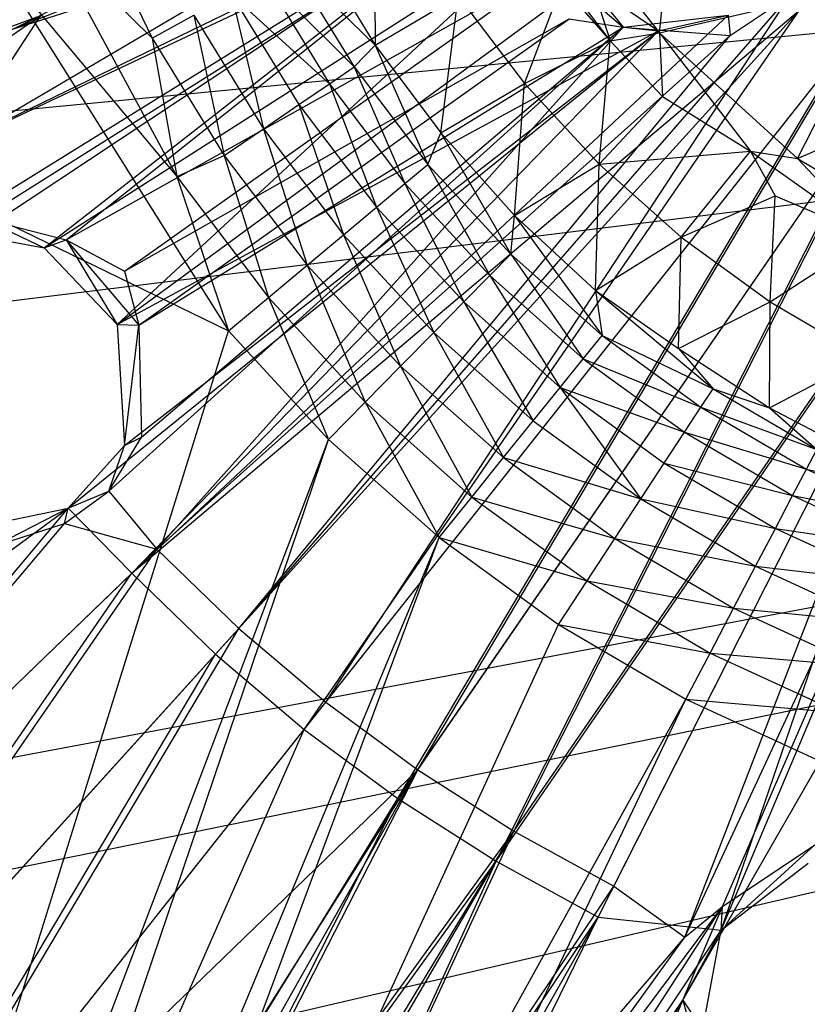
# Model space of a CAD drawing. Units: inches. Extents: x -3.2 to 17.6, y -5.4 to 5.4.
# Drawn here: x 12.6 to 13.2, y -1.1 to -0.4 of the extents above; entities that cross this region are included whole.
import ezdxf

# ---------------------------------------------------------------- set-up
doc = ezdxf.new("R2010")
doc.units = ezdxf.units.IN
doc.layers.get('0').update_dxf_attribs({"true_color": 0xc2ced6})

msp = doc.modelspace()

# ---------------------------------------------------------------- linework, layer by layer
at = {"color": 8, "true_color": 0x7f7f7f}
for p, q in [((9.76049, -0.76703), (17.29877, -0.03952)), ((9.80522, -0.96311), (17.29877, -0.03952)), ((9.95361, -1.41771), (17.29877, -0.03952)), ((9.99739, -1.52416), (17.29877, -0.03952)), ((10.08676, -1.71931), (17.29877, -0.03952)), ((11.87793, -0.19094), (12.78594, -0.63319)), ((12.64502, -0.43493), (13.03623, -0.23804)), ((13.06848, -0.4375), (13.08935, -0.248)), ((12.60697, -0.51152), (12.98923, -0.28647)), ((12.64502, -0.43493), (12.99807, -0.29322)), ((12.57044, -0.58542), (12.98947, -0.32516)), ((12.6134, -0.50801), (12.98947, -0.32516)), ((12.61991, -0.57035), (12.98947, -0.32516)), ((12.64502, -0.43493), (12.98947, -0.32516)), ((12.66506, -0.57863), (12.98947, -0.32516)), ((12.60697, -0.51152), (12.97663, -0.337)), ((12.62435, -0.55929), (12.97663, -0.337)), ((12.67952, -0.57348), (12.97663, -0.337)), ((12.69677, -0.35974), (12.73605, -0.44101)), ((12.8817, -0.36144), (12.88216, -0.44572)), ((12.66506, -0.57863), (12.9945, -0.36814)), ((12.71303, -0.62888), (12.9945, -0.36814)), ((12.97808, -0.36616), (13.03613, -0.44286)), ((13.0111, -0.36484), (13.03613, -0.44286)), ((13.0111, -0.36484), (13.06848, -0.4375)), ((12.66624, -0.37271), (12.73605, -0.44101)), ((12.66624, -0.37271), (12.75218, -0.53179)), ((12.8436, -0.38225), (12.88216, -0.44572)), ((12.63255, -0.38867), (12.75218, -0.53179)), ((12.63255, -0.38867), (12.78594, -0.63319)), ((12.82657, -0.39155), (12.86836, -0.45995)), ((12.82657, -0.39155), (12.88216, -0.44572)), ((12.67952, -0.57348), (12.9989, -0.39445)), ((12.71779, -0.59387), (12.9989, -0.39445)), ((12.9989, -0.39445), (13.04478, -0.43378)), ((12.71303, -0.62888), (13.02028, -0.40345)), ((12.8093, -0.40099), (12.8521, -0.47102)), ((12.8093, -0.40099), (12.86836, -0.45995)), ((12.98005, -0.47091), (13.00435, -0.40643)), ((13.00435, -0.40643), (13.03613, -0.44286)), ((13.02028, -0.40345), (13.04478, -0.43378)), ((13.02028, -0.40345), (13.06797, -0.43637)), ((13.06848, -0.4375), (13.21881, -0.40283)), ((13.15898, -0.51994), (13.21881, -0.40283)), ((12.78801, -0.41262), (12.8089, -0.50047)), ((12.78801, -0.41262), (12.83209, -0.48466)), ((12.78801, -0.41262), (12.8521, -0.47102)), ((12.79276, -0.82833), (13.15427, -0.41296)), ((12.84983, -0.87667), (13.15427, -0.41296)), ((13.11489, -0.43937), (13.15427, -0.41296)), ((12.88216, -0.44572), (12.9366, -0.41344)), ((12.92518, -0.50322), (12.9366, -0.41344)), ((12.9366, -0.41344), (12.98005, -0.47091)), ((11.74315, -0.76497), (12.66299, -0.42623)), ((11.78285, -0.85238), (12.66299, -0.42623)), ((12.2503, -0.70637), (12.66299, -0.42623)), ((12.60697, -0.51152), (12.66299, -0.42623)), ((12.72263, -0.79213), (13.16036, -0.42264)), ((12.72263, -0.79213), (13.11364, -0.42593)), ((12.73605, -0.44101), (12.76334, -0.4261)), ((12.76334, -0.4261), (12.78321, -0.51797)), ((12.76334, -0.4261), (12.8089, -0.50047)), ((12.77744, -0.84524), (13.16036, -0.42264)), ((12.83568, -0.89456), (13.16036, -0.42264)), ((13.04478, -0.43378), (13.11364, -0.42593)), ((13.06797, -0.43637), (13.11364, -0.42593)), ((13.11364, -0.42593), (13.11489, -0.43937)), ((12.71779, -0.59387), (13.00927, -0.42839)), ((12.72712, -0.62949), (13.00927, -0.42839)), ((13.00927, -0.42839), (13.04478, -0.43378)), ((12.68096, -0.74944), (13.06797, -0.43637)), ((12.70749, -0.7384), (13.04478, -0.43378)), ((12.71303, -0.62888), (13.06797, -0.43637)), ((12.71791, -0.70844), (13.06797, -0.43637)), ((12.72263, -0.79213), (13.06797, -0.43637)), ((12.72712, -0.62949), (13.04478, -0.43378)), ((12.7289, -0.70294), (13.04478, -0.43378)), ((12.73904, -0.77629), (13.04478, -0.43378)), ((12.84983, -0.87667), (13.19656, -0.43835)), ((12.91001, -0.92108), (13.19656, -0.43835)), ((13.03613, -0.44286), (13.06848, -0.4375)), ((13.04478, -0.43378), (13.06797, -0.43637)), ((13.04478, -0.43378), (13.11489, -0.43937)), ((13.06848, -0.4375), (13.07059, -0.47942)), ((13.06848, -0.4375), (13.1283, -0.51519)), ((13.06848, -0.4375), (13.15898, -0.51994)), ((12.73605, -0.44101), (12.75218, -0.53179)), ((12.73605, -0.44101), (12.78321, -0.51797)), ((12.73904, -0.77629), (13.11489, -0.43937)), ((12.79276, -0.82833), (13.11489, -0.43937)), ((12.86836, -0.45995), (12.88216, -0.44572)), ((12.88216, -0.44572), (12.91669, -0.52388)), ((12.88216, -0.44572), (12.92518, -0.50322)), ((12.98005, -0.47091), (13.03613, -0.44286)), ((13.02892, -0.52385), (13.03613, -0.44286)), ((13.03613, -0.44286), (13.07059, -0.47942)), ((12.83568, -0.89456), (13.18948, -0.4473)), ((12.89709, -0.93988), (13.18948, -0.4473)), ((13.15898, -0.51994), (13.30363, -0.4584)), ((12.8521, -0.47102), (12.86836, -0.45995)), ((12.86836, -0.45995), (12.9016, -0.5365)), ((12.86836, -0.45995), (12.91669, -0.52388)), ((12.91001, -0.92108), (13.22665, -0.46056)), ((12.97303, -0.96137), (13.22665, -0.46056)), ((12.83209, -0.48466), (12.8521, -0.47102)), ((12.8521, -0.47102), (12.88301, -0.55203)), ((12.8521, -0.47102), (12.9016, -0.5365)), ((12.89709, -0.93988), (13.22019, -0.46996)), ((12.92518, -0.50322), (12.98005, -0.47091)), ((12.96139, -0.98099), (13.22019, -0.46996)), ((12.97359, -0.55733), (12.98005, -0.47091)), ((12.98005, -0.47091), (13.02892, -0.52385)), ((13.02892, -0.52385), (13.07059, -0.47942)), ((13.07059, -0.47942), (13.1283, -0.51519)), ((12.8089, -0.50047), (12.83209, -0.48466)), ((12.83209, -0.48466), (12.86149, -0.57003)), ((12.83209, -0.48466), (12.88301, -0.55203)), ((12.78321, -0.51797), (12.8089, -0.50047)), ((12.8089, -0.50047), (12.83764, -0.58997)), ((12.8089, -0.50047), (12.86149, -0.57003)), ((12.91669, -0.52388), (12.92518, -0.50322)), ((12.92518, -0.50322), (12.97105, -0.58277)), ((12.92518, -0.50322), (12.97359, -0.55733)), ((12.97303, -0.96137), (13.29094, -0.49868)), ((13.0386, -0.99736), (13.29094, -0.49868)), ((13.08506, -1.03093), (13.29094, -0.49868)), ((12.96139, -0.98099), (13.28578, -0.50887)), ((13.0283, -1.01771), (13.28578, -0.50887)), ((13.10888, -1.02636), (13.28578, -0.50887)), ((13.02892, -0.52385), (13.1283, -0.51519)), ((13.08274, -0.57174), (13.1283, -0.51519)), ((13.08506, -1.03093), (13.32486, -0.51446)), ((13.1099, -1.01084), (13.32486, -0.51446)), ((13.1283, -0.51519), (13.14429, -0.54447)), ((13.1283, -0.51519), (13.15898, -0.51994)), ((13.1283, -0.51519), (13.20681, -0.57139)), ((12.75218, -0.53179), (12.78321, -0.51797)), ((12.78321, -0.51797), (12.81219, -0.61125)), ((12.78321, -0.51797), (12.83764, -0.58997)), ((13.15898, -0.51994), (13.20681, -0.57139)), ((13.15898, -0.51994), (13.26653, -0.584)), ((12.9016, -0.5365), (12.91669, -0.52388)), ((12.91669, -0.52388), (12.95727, -0.59681)), ((12.91669, -0.52388), (12.97105, -0.58277)), ((12.97359, -0.55733), (13.02892, -0.52385)), ((13.02655, -0.6066), (13.02892, -0.52385)), ((13.02892, -0.52385), (13.08274, -0.57174)), ((13.10888, -1.02636), (13.3204, -0.52496)), ((12.75218, -0.53179), (12.78594, -0.63319)), ((12.75218, -0.53179), (12.81219, -0.61125)), ((12.88301, -0.55203), (12.9016, -0.5365)), ((12.9016, -0.5365), (12.9403, -0.61409)), ((12.9016, -0.5365), (12.95727, -0.59681)), ((13.08274, -0.57174), (13.14429, -0.54447)), ((13.141, -0.61413), (13.14429, -0.54447)), ((13.14429, -0.54447), (13.20681, -0.57139)), ((12.86149, -0.57003), (12.88301, -0.55203)), ((12.88301, -0.55203), (12.92064, -0.63411)), ((12.88301, -0.55203), (12.9403, -0.61409)), ((12.62435, -0.55929), (12.66506, -0.57863)), ((12.62435, -0.55929), (12.67952, -0.57348)), ((12.97105, -0.58277), (12.97359, -0.55733)), ((12.97359, -0.55733), (13.02655, -0.6066)), ((12.97359, -0.55733), (13.03093, -0.63606)), ((12.61991, -0.57035), (12.66506, -0.57863)), ((12.66506, -0.57863), (12.67952, -0.57348)), ((12.67952, -0.57348), (12.71303, -0.62888)), ((12.67952, -0.57348), (12.71779, -0.59387)), ((12.67952, -0.57348), (12.72712, -0.62949)), ((12.83764, -0.58997), (12.86149, -0.57003)), ((12.86149, -0.57003), (12.89886, -0.65629)), ((12.86149, -0.57003), (12.92064, -0.63411)), ((13.02655, -0.6066), (13.08274, -0.57174)), ((13.08107, -0.64475), (13.08274, -0.57174)), ((13.08274, -0.57174), (13.141, -0.61413)), ((13.141, -0.61413), (13.20681, -0.57139)), ((12.66506, -0.57863), (12.71303, -0.62888)), ((12.95727, -0.59681), (12.97105, -0.58277)), ((12.97105, -0.58277), (13.01859, -0.65138)), ((12.97105, -0.58277), (13.03093, -0.63606)), ((12.71779, -0.59387), (12.72712, -0.62949)), ((12.81219, -0.61125), (12.83764, -0.58997)), ((12.83764, -0.58997), (12.87562, -0.67996)), ((12.83764, -0.58997), (12.89886, -0.65629)), ((12.9403, -0.61409), (12.95727, -0.59681)), ((12.95727, -0.59681), (13.0034, -0.67024)), ((12.95727, -0.59681), (13.01859, -0.65138)), ((13.02655, -0.6066), (13.03093, -0.63606)), ((13.02655, -0.6066), (13.08107, -0.64475)), ((13.02655, -0.6066), (13.10371, -0.67107)), ((12.78594, -0.63319), (12.81219, -0.61125)), ((12.81219, -0.61125), (12.85165, -0.70437)), ((12.81219, -0.61125), (12.87562, -0.67996)), ((12.92064, -0.63411), (12.9403, -0.61409)), ((12.9403, -0.61409), (12.98579, -0.69209)), ((12.9403, -0.61409), (13.0034, -0.67024)), ((13.08107, -0.64475), (13.141, -0.61413)), ((13.14072, -0.68359), (13.141, -0.61413)), ((13.141, -0.61413), (13.20314, -0.65062)), ((12.71303, -0.62888), (12.71791, -0.70844)), ((12.71303, -0.62888), (12.72712, -0.62949)), ((12.71791, -0.70844), (12.72712, -0.62949)), ((12.72712, -0.62949), (12.7289, -0.70294)), ((12.36322, -1.99041), (12.78594, -0.63319)), ((12.78594, -0.63319), (12.85165, -0.70437)), ((12.89886, -0.65629), (12.92064, -0.63411)), ((12.92064, -0.63411), (12.96629, -0.7163)), ((12.92064, -0.63411), (12.98579, -0.69209)), ((13.01859, -0.65138), (13.03093, -0.63606)), ((13.03093, -0.63606), (13.09575, -0.68322)), ((13.03093, -0.63606), (13.10371, -0.67107)), ((13.08107, -0.64475), (13.10371, -0.67107)), ((13.08107, -0.64475), (13.14072, -0.68359)), ((13.0034, -0.67024), (13.01859, -0.65138)), ((13.01859, -0.65138), (13.08497, -0.69967)), ((13.01859, -0.65138), (13.09575, -0.68322)), ((13.14072, -0.68359), (13.20314, -0.65062)), ((12.87562, -0.67996), (12.89886, -0.65629)), ((12.89886, -0.65629), (12.94548, -0.74213)), ((12.89886, -0.65629), (12.96629, -0.7163)), ((12.98579, -0.69209), (13.0034, -0.67024)), ((13.0034, -0.67024), (13.05632, -0.74341)), ((13.0034, -0.67024), (13.0717, -0.71993)), ((13.0034, -0.67024), (13.08497, -0.69967)), ((13.09575, -0.68322), (13.10371, -0.67107)), ((13.10371, -0.67107), (13.14072, -0.68359)), ((13.10371, -0.67107), (13.1716, -0.71093)), ((12.85165, -0.70437), (12.87562, -0.67996)), ((12.87562, -0.67996), (12.92402, -0.76877)), ((12.87562, -0.67996), (12.94548, -0.74213)), ((13.08497, -0.69967), (13.09575, -0.68322)), ((13.09575, -0.68322), (13.16487, -0.7238)), ((13.09575, -0.68322), (13.1716, -0.71093)), ((13.14072, -0.68359), (13.1716, -0.71093)), ((13.14072, -0.68359), (13.20362, -0.71692)), ((12.96629, -0.7163), (12.98579, -0.69209)), ((12.98579, -0.69209), (13.05632, -0.74341)), ((12.70749, -0.7384), (12.7289, -0.70294)), ((12.71791, -0.70844), (12.7289, -0.70294)), ((13.0717, -0.71993), (13.08497, -0.69967)), ((13.08497, -0.69967), (13.15576, -0.74124)), ((13.08497, -0.69967), (13.16487, -0.7238)), ((12.36322, -1.99041), (12.85165, -0.70437)), ((12.42149, -1.97679), (12.85165, -0.70437)), ((12.68096, -0.74944), (12.71791, -0.70844)), ((12.70749, -0.7384), (12.71791, -0.70844)), ((12.85165, -0.70437), (12.92402, -0.76877)), ((12.94548, -0.74213), (12.96629, -0.7163)), ((12.96629, -0.7163), (13.03929, -0.76941)), ((12.96629, -0.7163), (13.05632, -0.74341)), ((13.16487, -0.7238), (13.1716, -0.71093)), ((13.05632, -0.74341), (13.0717, -0.71993)), ((13.0717, -0.71993), (13.14454, -0.7627)), ((13.0717, -0.71993), (13.15576, -0.74124)), ((13.15576, -0.74124), (13.16487, -0.7238)), ((13.16487, -0.7238), (13.23764, -0.75742)), ((13.16487, -0.7238), (13.26338, -0.74615)), ((12.67838, -0.75947), (12.70749, -0.7384)), ((12.68096, -0.74944), (12.70749, -0.7384)), ((12.70749, -0.7384), (12.73904, -0.77629)), ((12.92402, -0.76877), (12.94548, -0.74213)), ((12.94548, -0.74213), (13.02111, -0.79716)), ((12.94548, -0.74213), (13.03929, -0.76941)), ((13.14454, -0.7627), (13.15576, -0.74124)), ((13.15576, -0.74124), (13.23028, -0.77566)), ((13.15576, -0.74124), (13.23764, -0.75742)), ((13.03929, -0.76941), (13.05632, -0.74341)), ((13.05632, -0.74341), (13.13153, -0.78757)), ((13.05632, -0.74341), (13.14454, -0.7627)), ((12.23415, -1.07715), (12.68096, -0.74944)), ((12.31236, -1.18813), (12.68096, -0.74944)), ((12.62166, -0.76158), (12.68096, -0.74944)), ((12.63242, -0.77429), (12.68096, -0.74944)), ((12.67838, -0.75947), (12.68096, -0.74944)), ((12.68096, -0.74944), (12.72263, -0.79213)), ((12.33698, -1.16437), (12.67838, -0.75947)), ((12.63242, -0.77429), (12.67838, -0.75947)), ((12.67838, -0.75947), (12.73904, -0.77629)), ((13.13153, -0.78757), (13.14454, -0.7627)), ((13.14454, -0.7627), (13.22122, -0.79812)), ((13.14454, -0.7627), (13.23028, -0.77566)), ((12.42149, -1.97679), (12.92402, -0.76877)), ((12.4736, -1.97872), (12.92402, -0.76877)), ((12.92402, -0.76877), (13.00236, -0.82578)), ((12.92402, -0.76877), (13.02111, -0.79716)), ((13.02111, -0.79716), (13.03929, -0.76941)), ((13.03929, -0.76941), (13.11713, -0.81511)), ((13.03929, -0.76941), (13.13153, -0.78757)), ((12.33698, -1.16437), (12.73904, -0.77629)), ((12.41755, -1.24243), (12.73904, -0.77629)), ((12.73904, -0.77629), (12.79276, -0.82833)), ((13.11713, -0.81511), (13.13153, -0.78757)), ((13.13153, -0.78757), (13.21072, -0.82414)), ((13.13153, -0.78757), (13.22122, -0.79812)), ((12.31236, -1.18813), (12.72263, -0.79213)), ((12.39457, -1.26779), (12.72263, -0.79213)), ((12.72263, -0.79213), (12.77744, -0.84524)), ((13.00236, -0.82578), (13.02111, -0.79716)), ((13.02111, -0.79716), (13.10176, -0.84451)), ((13.02111, -0.79716), (13.11713, -0.81511)), ((13.10176, -0.84451), (13.11713, -0.81511)), ((13.11713, -0.81511), (13.19908, -0.85297)), ((13.11713, -0.81511), (13.21072, -0.82414)), ((12.4736, -1.97872), (13.00236, -0.82578)), ((13.00236, -0.82578), (13.08591, -0.87483)), ((13.00236, -0.82578), (13.10176, -0.84451)), ((12.41755, -1.24243), (12.79276, -0.82833)), ((12.50316, -1.31493), (12.79276, -0.82833)), ((12.79276, -0.82833), (12.84983, -0.87667)), ((12.39457, -1.26779), (12.77744, -0.84524)), ((12.48193, -1.34177), (12.77744, -0.84524)), ((12.77744, -0.84524), (12.83568, -0.89456)), ((13.08591, -0.87483), (13.10176, -0.84451)), ((13.10176, -0.84451), (13.18667, -0.88373)), ((13.10176, -0.84451), (13.19908, -0.85297)), ((12.4736, -1.97872), (13.08591, -0.87483)), ((12.50316, -1.31493), (12.84983, -0.87667)), ((12.54554, -2.0095), (13.08591, -0.87483)), ((12.84983, -0.87667), (12.91001, -0.92108)), ((13.08591, -0.87483), (13.17386, -0.91546)), ((13.08591, -0.87483), (13.18667, -0.88373)), ((12.48193, -1.34177), (12.83568, -0.89456)), ((12.61054, -1.40502), (12.83568, -0.89456)), ((12.83568, -0.89456), (12.89709, -0.93988)), ((12.54554, -2.0095), (13.17386, -0.91546)), ((12.50316, -1.31493), (12.91001, -0.92108)), ((12.59728, -1.41851), (12.91001, -0.92108)), ((12.65594, -1.37187), (12.91001, -0.92108)), ((12.68903, -1.35287), (12.91001, -0.92108)), ((12.91001, -0.92108), (12.97303, -0.96137)), ((12.61054, -1.40502), (12.89709, -0.93988)), ((12.67576, -1.37705), (12.89709, -0.93988)), ((12.89709, -0.93988), (12.96139, -0.98099)), ((12.68903, -1.35287), (12.97303, -0.96137)), ((12.72524, -1.37021), (12.97303, -0.96137)), ((12.77063, -1.39876), (12.97303, -0.96137)), ((12.97303, -0.96137), (13.0386, -0.99736)), ((13.10888, -1.02636), (13.17042, -0.97042)), ((13.1099, -1.01084), (13.17042, -0.97042)), ((12.67576, -1.37705), (12.96139, -0.98099)), ((12.72674, -1.38376), (12.96139, -0.98099)), ((12.76578, -1.40996), (12.96139, -0.98099)), ((12.96139, -0.98099), (13.0283, -1.01771)), ((13.10888, -1.02636), (13.16601, -0.9823)), ((12.77063, -1.39876), (13.0386, -0.99736)), ((13.0386, -0.99736), (13.08506, -1.03093)), ((12.79395, -1.43463), (13.1099, -1.01084)), ((12.7968, -1.49545), (13.1099, -1.01084)), ((13.08378, -1.07218), (13.1099, -1.01084)), ((13.08506, -1.03093), (13.1099, -1.01084)), ((13.10888, -1.02636), (13.1099, -1.01084)), ((12.76578, -1.40996), (13.0283, -1.01771)), ((12.78484, -1.44869), (13.0283, -1.01771)), ((12.78889, -1.50757), (13.0283, -1.01771)), ((13.0283, -1.01771), (13.10888, -1.02636)), ((12.78889, -1.50757), (13.10888, -1.02636)), ((13.08378, -1.07218), (13.10888, -1.02636)), ((13.09676, -1.09169), (13.10888, -1.02636)), ((12.77063, -1.39876), (13.08506, -1.03093)), ((12.79395, -1.43463), (13.08506, -1.03093)), ((12.7968, -1.49545), (13.08378, -1.07218)), ((12.88802, -1.54323), (13.08378, -1.07218)), ((13.08378, -1.07218), (13.09676, -1.09169)), ((13.08378, -1.07218), (13.10135, -1.13431))]:
    msp.add_line(p, q, dxfattribs=at)

doc.saveas('drawing.dxf')
